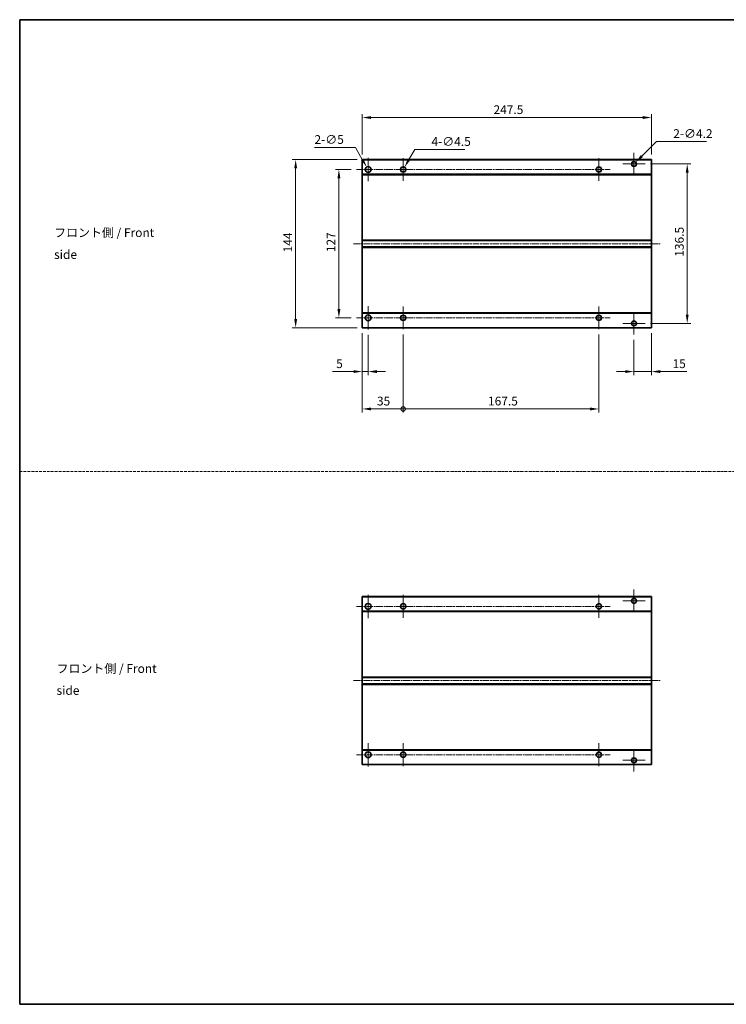
# Model space of a CAD drawing. Units: millimetres. Extents: x 0 to 7694, y -1 to 1123.
# Drawn here: x 3744 to 4349, y -1 to 842 of the extents above; entities that cross this region are included whole.
import ezdxf

# ---------------------------------------------------------------- set-up
doc = ezdxf.new("R2010")
doc.units = ezdxf.units.MM
doc.linetypes.add('CHAIN', pattern=[0.3543, 0.2362, -0.0295, 0.0591, -0.0295])
doc.linetypes.add('DASH_DOT', pattern=[0.37, 0.24, -0.06, 0.01, -0.06])
for name, color, linetype, lineweight in [('Border (ISO)', 7, 'Continuous', 35), ('Dimension (ISO)', 7, 'Continuous', 18), ('Dimension (ISO) @ 1', 7, 'Continuous', 18), ('Sketch Geometry (ISO)', 7, 'Continuous', 18), ('Symbol (ISO)', 7, 'Continuous', 18), ('Visible (ISO)', 7, 'Continuous', 35), ('Visible Narrow (ISO)', 7, 'Continuous', 25)]:
    doc.layers.add(name, color=color, linetype=linetype, lineweight=lineweight)
doc.layers.add('Center Mark (ISO)', color=7, linetype='Continuous', lineweight=18, true_color=0x80ffff)
doc.layers.add('Centerline (ISO)', color=7, linetype='Continuous', lineweight=18, true_color=0x80ffff)
doc.styles.add('Note Text (TK)', font='MS PGothic.ttf')
doc.dimstyles.new('Default - Method 1b (TK)', dxfattribs={"dimscale": 4, "dimtxt": 2.5, "dimasz": 2.5, "dimexe": 1, "dimexo": 1.5, "dimgap": 1, "dimtad": 1, "dimtoh": 1, "dimrnd": 1e-08, "dimdsep": 46, "dimtxsty": 'Note Text (TK)', "dimcen": 0.09, "dimdle": 5, "dimclrd": 100, "dimclre": 100, "dimclrt": 7, "dimadec": 1, "dimazin": 1, "dimtfac": 1, "dimtmove": 0, "dimatfit": 3, "dimfxl": 0, "dimtolj": 1, "dimlwd": -1, "dimlwe": -1, "dimarcsym": 0})

# ---------------------------------------------------------------- blocks, each defined once
blk = doc.blocks.new('図面枠 tk図枠')
at = {"layer": 'Border (ISO)'}
for p, q in [((14.5, 289), (405.5, 289)), ((14.5, 289), (14.5, 8)), ((405.5, 289), (405.5, 8)), ((14.5, 8), (405.5, 8))]:
    blk.add_line(p, q, dxfattribs=at)
blk = doc.blocks.new('*D42')
at = {"layer": 'Defpoints', "color": 0, "transparency": 16777216}
for p in [(4285, 758.67), (4037.5, 722.67), (4285, 722.67)]:
    blk.add_point(p, dxfattribs=at)
at = {"layer": 'Dimension (ISO)', "color": 100, "transparency": 16777216}
for p, q in [((4037.5, 727.17), (4037.5, 761.67)), ((4285, 727.17), (4285, 761.67)), ((4045, 758.67), (4277.5, 758.67))]:
    blk.add_line(p, q, dxfattribs=at)
for points in [[(4045, 759.92), (4045, 757.42), (4037.5, 758.67)], [(4277.5, 759.92), (4277.5, 757.42), (4285, 758.67)]]:
    blk.add_solid(points, dxfattribs=at)
at = {"layer": 'Dimension (ISO)', "color": 7, "transparency": 16777216, "insert": (4149.79, 765.42), "char_height": 7.5, "attachment_point": 4, "style": 'Note Text (TK)'}
blk.add_mtext('\\A1;247.5', dxfattribs=at)
blk = doc.blocks.new('*D43')
at = {"layer": 'Defpoints', "color": 0, "transparency": 16777216}
for p in [(4041.25, 716.33), (4043.75, 712)]:
    blk.add_point(p, dxfattribs=at)
at = {"layer": 'Dimension (ISO)', "color": 100, "transparency": 16777216}
for p, q in [((3996.6, 733.1), (4031.58, 733.1)), ((4031.58, 733.1), (4037.5, 722.83)), ((4042.23, 714.17), (4042.77, 714.17)), ((4042.5, 713.9), (4042.5, 714.44))]:
    blk.add_line(p, q, dxfattribs=at)
blk.add_solid([(4038.59, 723.45), (4036.42, 722.2), (4041.25, 716.33)], dxfattribs=at)
at = {"layer": 'Dimension (ISO)', "color": 7, "transparency": 16777216, "insert": (3996.6, 739.85), "char_height": 7.5, "attachment_point": 4, "style": 'Note Text (TK)'}
blk.add_mtext('\\A1;\\fＭＳ Ｐゴシック|b0|i0;\\H7.5000;2-∅5', dxfattribs=at)
blk = doc.blocks.new('*D44')
at = {"layer": 'Defpoints', "color": 0, "transparency": 16777216}
for p in [(4071.38, 712.22), (4073.63, 716.12)]:
    blk.add_point(p, dxfattribs=at)
at = {"layer": 'Dimension (ISO)', "color": 100, "transparency": 16777216}
for p, q in [((4082.44, 731.37), (4077.38, 722.61)), ((4125.28, 731.37), (4082.44, 731.37)), ((4072.23, 714.17), (4072.77, 714.17)), ((4072.5, 713.9), (4072.5, 714.44))]:
    blk.add_line(p, q, dxfattribs=at)
blk.add_solid([(4076.3, 723.24), (4078.46, 721.99), (4073.63, 716.12)], dxfattribs=at)
at = {"layer": 'Dimension (ISO)', "color": 7, "transparency": 16777216, "insert": (4096.73, 738.12), "char_height": 7.5, "attachment_point": 4, "style": 'Note Text (TK)'}
blk.add_mtext('\\A1;\\fＭＳ Ｐゴシック|b0|i0;\\H7.5000;4-∅4.5', dxfattribs=at)
blk = doc.blocks.new('*D78')
at = {"layer": 'Defpoints', "color": 0, "transparency": 16777216}
for p in [(4268.52, 717.43), (4271.49, 720.4)]:
    blk.add_point(p, dxfattribs=at)
at = {"layer": 'Dimension (ISO)', "color": 100, "transparency": 16777216}
for p, q in [((4289.26, 738.17), (4276.79, 725.71)), ((4332.02, 738.17), (4289.26, 738.17)), ((4269.73, 718.92), (4270.27, 718.92)), ((4270, 718.65), (4270, 719.19))]:
    blk.add_line(p, q, dxfattribs=at)
blk.add_solid([(4275.91, 726.59), (4277.68, 724.82), (4271.49, 720.4)], dxfattribs=at)
at = {"layer": 'Dimension (ISO)', "color": 7, "transparency": 16777216, "insert": (4303.64, 744.92), "char_height": 7.5, "attachment_point": 4, "style": 'Note Text (TK)'}
blk.add_mtext('\\A1;\\fＭＳ Ｐゴシック|b0|i0;\\H7.5000;2-∅4.2', dxfattribs=at)
blk = doc.blocks.new('*D79')
at = {"layer": 'Defpoints', "color": 0, "transparency": 16777216}
for p in [(4032.5, 714.17), (4017.5, 587.17), (4032.5, 587.17)]:
    blk.add_point(p, dxfattribs=at)
at = {"layer": 'Dimension (ISO)', "color": 100, "transparency": 16777216}
for p, q in [((4028, 714.17), (4014.5, 714.17)), ((4017.5, 706.67), (4017.5, 594.67)), ((4028, 587.17), (4014.5, 587.17))]:
    blk.add_line(p, q, dxfattribs=at)
for points in [[(4016.25, 706.67), (4018.75, 706.67), (4017.5, 714.17)], [(4016.25, 594.67), (4018.75, 594.67), (4017.5, 587.17)]]:
    blk.add_solid(points, dxfattribs=at)
at = {"layer": 'Dimension (ISO)', "color": 7, "transparency": 16777216, "insert": (4010.75, 643.4), "char_height": 7.5, "attachment_point": 4, "rotation": 90, "style": 'Note Text (TK)'}
blk.add_mtext('\\A1;127', dxfattribs=at)
blk = doc.blocks.new('*D80')
at = {"layer": 'Defpoints', "color": 0, "transparency": 16777216}
for p in [(4037.5, 722.67), (3980.5, 578.67), (4037.5, 578.67)]:
    blk.add_point(p, dxfattribs=at)
at = {"layer": 'Dimension (ISO)', "color": 100, "transparency": 16777216}
for p, q in [((4033, 722.67), (3977.5, 722.67)), ((3980.5, 715.17), (3980.5, 586.17)), ((4033, 578.67), (3977.5, 578.67))]:
    blk.add_line(p, q, dxfattribs=at)
for points in [[(3979.25, 715.17), (3981.75, 715.17), (3980.5, 722.67)], [(3979.25, 586.17), (3981.75, 586.17), (3980.5, 578.67)]]:
    blk.add_solid(points, dxfattribs=at)
at = {"layer": 'Dimension (ISO)', "color": 7, "transparency": 16777216, "insert": (3973.75, 643.23), "char_height": 7.5, "attachment_point": 4, "rotation": 90, "style": 'Note Text (TK)'}
blk.add_mtext('\\A1;144', dxfattribs=at)
blk = doc.blocks.new('*D81')
at = {"layer": 'Defpoints', "color": 0, "transparency": 16777216}
for p in [(4037.5, 578.67), (4042.5, 577.17), (4042.5, 541.17)]:
    blk.add_point(p, dxfattribs=at)
at = {"layer": 'Dimension (ISO)', "color": 100, "transparency": 16777216}
for p, q in [((4037.5, 574.17), (4037.5, 538.17)), ((4042.5, 572.67), (4042.5, 538.17)), ((4030, 541.17), (4012.16, 541.17)), ((4042.5, 541.17), (4037.5, 541.17)), ((4050, 541.17), (4057.5, 541.17))]:
    blk.add_line(p, q, dxfattribs=at)
for points in [[(4030, 542.42), (4030, 539.92), (4037.5, 541.17)], [(4050, 542.42), (4050, 539.92), (4042.5, 541.17)]]:
    blk.add_solid(points, dxfattribs=at)
at = {"layer": 'Dimension (ISO)', "color": 7, "transparency": 16777216, "insert": (4015.16, 547.92), "char_height": 7.5, "attachment_point": 4, "style": 'Note Text (TK)'}
blk.add_mtext('\\A1;5', dxfattribs=at)
blk = doc.blocks.new('_DotSmall')
at = {"color": 0, "linetype": 'ByBlock', "const_width": 0.5}
blk.add_lwpolyline([(-0.0625, 0, 1), (0.0625, 0, 1)], format="xyb", close=True, dxfattribs=at)
blk = doc.blocks.new('*D82')
at = {"layer": 'Defpoints', "color": 0, "transparency": 16777216}
for p in [(4037.5, 578.67), (4072.5, 577.42), (4072.5, 509.17)]:
    blk.add_point(p, dxfattribs=at)
at = {"layer": 'Dimension (ISO)', "color": 100, "transparency": 16777216}
for p, q in [((4037.5, 574.17), (4037.5, 506.17)), ((4072.5, 572.92), (4072.5, 506.17)), ((4045, 509.17), (4072.5, 509.17))]:
    blk.add_line(p, q, dxfattribs=at)
blk.add_solid([(4045, 510.42), (4045, 507.92), (4037.5, 509.17)], dxfattribs=at)
at = {"layer": 'Dimension (ISO)', "color": 100, "transparency": 16777216, "xscale": 7.5, "yscale": 7.5, "zscale": 7.5}
blk.add_blockref('_DotSmall', (4072.5, 509.17), dxfattribs=at)
at = {"layer": 'Dimension (ISO)', "color": 7, "transparency": 16777216, "insert": (4050.07, 515.92), "char_height": 7.5, "attachment_point": 4, "style": 'Note Text (TK)'}
blk.add_mtext('\\A1;35', dxfattribs=at)
blk = doc.blocks.new('*D83')
at = {"layer": 'Defpoints', "color": 0, "transparency": 16777216}
for p in [(4072.5, 577.42), (4240, 577.42), (4240, 509.17)]:
    blk.add_point(p, dxfattribs=at)
at = {"layer": 'Dimension (ISO)', "color": 100, "transparency": 16777216}
for p, q in [((4072.5, 572.92), (4072.5, 506.17)), ((4240, 572.92), (4240, 506.17)), ((4072.5, 509.17), (4232.5, 509.17))]:
    blk.add_line(p, q, dxfattribs=at)
blk.add_solid([(4232.5, 510.42), (4232.5, 507.92), (4240, 509.17)], dxfattribs=at)
at = {"layer": 'Dimension (ISO)', "color": 100, "transparency": 16777216, "xscale": 7.5, "yscale": 7.5, "zscale": 7.5, "rotation": 180}
blk.add_blockref('_DotSmall', (4072.5, 509.17), dxfattribs=at)
at = {"layer": 'Dimension (ISO)', "color": 7, "transparency": 16777216, "insert": (4145.12, 515.92), "char_height": 7.5, "attachment_point": 4, "style": 'Note Text (TK)'}
blk.add_mtext('\\A1;167.5', dxfattribs=at)
blk = doc.blocks.new('*D84')
at = {"layer": 'Defpoints', "color": 0, "transparency": 16777216}
for p in [(4285, 578.67), (4270, 572.82), (4285, 541.17)]:
    blk.add_point(p, dxfattribs=at)
at = {"layer": 'Dimension (ISO)', "color": 100, "transparency": 16777216}
for p, q in [((4285, 574.17), (4285, 538.17)), ((4270, 568.32), (4270, 538.17)), ((4262.5, 541.17), (4255, 541.17)), ((4270, 541.17), (4285, 541.17)), ((4292.5, 541.17), (4315.21, 541.17))]:
    blk.add_line(p, q, dxfattribs=at)
for points in [[(4262.5, 542.42), (4262.5, 539.92), (4270, 541.17)], [(4292.5, 542.42), (4292.5, 539.92), (4285, 541.17)]]:
    blk.add_solid(points, dxfattribs=at)
at = {"layer": 'Dimension (ISO)', "color": 7, "transparency": 16777216, "insert": (4303, 547.92), "char_height": 7.5, "attachment_point": 4, "style": 'Note Text (TK)'}
blk.add_mtext('\\A1;15', dxfattribs=at)
blk = doc.blocks.new('*D85')
at = {"layer": 'Defpoints', "color": 0, "transparency": 16777216}
for p in [(4279.6, 718.92), (4279.6, 582.42), (4315.6, 582.42)]:
    blk.add_point(p, dxfattribs=at)
at = {"layer": 'Dimension (ISO)', "color": 100, "transparency": 16777216}
for p, q in [((4284.1, 718.92), (4318.6, 718.92)), ((4315.6, 711.42), (4315.6, 589.92)), ((4284.1, 582.42), (4318.6, 582.42))]:
    blk.add_line(p, q, dxfattribs=at)
for points in [[(4314.35, 711.42), (4316.85, 711.42), (4315.6, 718.92)], [(4314.35, 589.92), (4316.85, 589.92), (4315.6, 582.42)]]:
    blk.add_solid(points, dxfattribs=at)
at = {"layer": 'Dimension (ISO)', "color": 7, "transparency": 16777216, "insert": (4308.85, 639.5), "char_height": 7.5, "attachment_point": 4, "rotation": 90, "style": 'Note Text (TK)'}
blk.add_mtext('\\A1;136.5', dxfattribs=at)

msp = doc.modelspace()

# ---------------------------------------------------------------- linework, layer by layer
at = {"layer": 'Center Mark (ISO)', "linetype": 'CHAIN', "ltscale": 7.111628}
for p, q in [((4270.0038, 728.5182), (4270.0038, 709.3182)), ((4279.6038, 718.9182), (4260.4038, 718.9182)), ((4270.0038, 592.0182), (4270.0038, 572.8182)), ((4279.6038, 582.4182), (4260.4038, 582.4182)), ((4270.0038, 354.4855), (4270.0038, 335.2855)), ((4279.6038, 344.8855), (4260.4038, 344.8855)), ((4270.0038, 217.9855), (4270.0038, 198.7855)), ((4279.6038, 208.3855), (4260.4038, 208.3855))]:
    msp.add_line(p, q, dxfattribs=at)
at = {"layer": 'Center Mark (ISO)', "linetype": 'CHAIN', "ltscale": 7.407949}
for p, q in [((4042.5038, 724.1682), (4042.5038, 704.1682)), ((4042.5038, 597.1682), (4042.5038, 577.1682)), ((4042.5038, 350.1355), (4042.5038, 330.1355)), ((4042.5038, 223.1355), (4042.5038, 203.1355))]:
    msp.add_line(p, q, dxfattribs=at)
at = {"layer": 'Center Mark (ISO)', "linetype": 'CHAIN', "ltscale": 7.222748}
for p, q in [((4072.5038, 723.9182), (4072.5038, 704.4182)), ((4240.0038, 723.9182), (4240.0038, 704.4182)), ((4072.5038, 596.9182), (4072.5038, 577.4182)), ((4240.0038, 596.9182), (4240.0038, 577.4182)), ((4072.5038, 349.8855), (4072.5038, 330.3855)), ((4240.0038, 349.8855), (4240.0038, 330.3855)), ((4072.5038, 222.8855), (4072.5038, 203.3855)), ((4240.0038, 222.8855), (4240.0038, 203.3855))]:
    msp.add_line(p, q, dxfattribs=at)
at = {"layer": 'Centerline (ISO)', "linetype": 'CHAIN', "ltscale": 23.990969}
for p, q in [((4032.5038, 714.1682), (4249.7538, 714.1682)), ((4030.0038, 650.6682), (4292.5038, 650.6682)), ((4032.5038, 587.1682), (4249.7538, 587.1682)), ((4032.5038, 340.1355), (4249.7538, 340.1355)), ((4030.0038, 276.6355), (4292.5038, 276.6355)), ((4032.5038, 213.1355), (4249.7538, 213.1355))]:
    msp.add_line(p, q, dxfattribs=at)
at = {"layer": 'Sketch Geometry (ISO)', "color": 4, "linetype": 'DASH_DOT', "lineweight": 18, "ltscale": 9.032109, "true_color": 0x00ffff}
msp.add_line((3744.3341, 455.6033), (4917.3341, 455.6033), dxfattribs=at)
at = {"layer": 'Visible (ISO)'}
for p, q in [((4037.5038, 722.6682), (4285.0038, 722.6682)), ((4037.5038, 722.3682), (4037.5038, 722.6682)), ((4037.5038, 722.3682), (4037.5038, 710.1682)), ((4285.0038, 722.6682), (4285.0038, 722.3682)), ((4285.0038, 710.1682), (4285.0038, 722.3682)), ((4037.5038, 709.6682), (4037.5038, 710.1682)), ((4037.5038, 710.1682), (4285.0038, 710.1682)), ((4037.5038, 709.6682), (4037.5038, 653.9182)), ((4285.0038, 710.1682), (4285.0038, 709.6682)), ((4285.0038, 653.9182), (4285.0038, 709.6682)), ((4037.5038, 653.4182), (4037.5038, 653.9182)), ((4037.5038, 653.4182), (4037.5038, 647.9182)), ((4037.5038, 653.4182), (4285.0038, 653.4182)), ((4285.0038, 653.9182), (4285.0038, 653.4182)), ((4285.0038, 647.9182), (4285.0038, 653.4182)), ((4037.5038, 647.9182), (4285.0038, 647.9182)), ((4037.5038, 647.4182), (4037.5038, 647.9182)), ((4037.5038, 647.4182), (4037.5038, 591.6682)), ((4285.0038, 647.9182), (4285.0038, 647.4182)), ((4285.0038, 591.6682), (4285.0038, 647.4182)), ((4037.5038, 591.1682), (4037.5038, 591.6682)), ((4037.5038, 591.1682), (4037.5038, 578.9682)), ((4037.5038, 591.1682), (4285.0038, 591.1682)), ((4285.0038, 591.6682), (4285.0038, 591.1682)), ((4285.0038, 578.9682), (4285.0038, 591.1682)), ((4037.5038, 578.6682), (4037.5038, 578.9682)), ((4037.5038, 578.6682), (4285.0038, 578.6682)), ((4285.0038, 578.9682), (4285.0038, 578.6682)), ((4037.5038, 348.6355), (4285.0038, 348.6355)), ((4037.5038, 348.3355), (4037.5038, 348.6355)), ((4037.5038, 348.3355), (4037.5038, 336.1355)), ((4285.0038, 348.6355), (4285.0038, 348.3355)), ((4285.0038, 336.1355), (4285.0038, 348.3355)), ((4037.5038, 335.6355), (4037.5038, 336.1355)), ((4037.5038, 336.1355), (4285.0038, 336.1355)), ((4037.5038, 335.6355), (4037.5038, 279.8855)), ((4285.0038, 336.1355), (4285.0038, 335.6355)), ((4285.0038, 279.8855), (4285.0038, 335.6355)), ((4037.5038, 279.3855), (4037.5038, 279.8855)), ((4037.5038, 279.3855), (4037.5038, 273.8855)), ((4037.5038, 279.3855), (4285.0038, 279.3855)), ((4285.0038, 279.8855), (4285.0038, 279.3855)), ((4285.0038, 273.8855), (4285.0038, 279.3855)), ((4037.5038, 273.8855), (4285.0038, 273.8855)), ((4037.5038, 273.3855), (4037.5038, 273.8855)), ((4037.5038, 273.3855), (4037.5038, 217.6355)), ((4285.0038, 273.8855), (4285.0038, 273.3855)), ((4285.0038, 217.6355), (4285.0038, 273.3855)), ((4037.5038, 217.1355), (4037.5038, 217.6355)), ((4037.5038, 217.1355), (4037.5038, 204.9355)), ((4037.5038, 217.1355), (4285.0038, 217.1355)), ((4285.0038, 217.6355), (4285.0038, 217.1355)), ((4285.0038, 204.9355), (4285.0038, 217.1355)), ((4037.5038, 204.6355), (4037.5038, 204.9355)), ((4037.5038, 204.6355), (4285.0038, 204.6355)), ((4285.0038, 204.9355), (4285.0038, 204.6355))]:
    msp.add_line(p, q, dxfattribs=at)
for centre, radius in [((4042.5038, 714.1682), 2.5), ((4270.0038, 718.9182), 2.1), ((4072.5038, 714.1682), 2.25), ((4240.0038, 714.1682), 2.25), ((4042.5038, 587.1682), 2.5), ((4072.5038, 587.1682), 2.25), ((4240.0038, 587.1682), 2.25), ((4270.0038, 582.4182), 2.1), ((4270.0038, 344.8855), 2.1), ((4042.5038, 340.1355), 2.5), ((4072.5038, 340.1355), 2.25), ((4240.0038, 340.1355), 2.25), ((4042.5038, 213.1355), 2.5), ((4072.5038, 213.1355), 2.25), ((4240.0038, 213.1355), 2.25), ((4270.0038, 208.3855), 2.1)]:
    msp.add_circle(centre, radius, dxfattribs=at)
at = {"layer": 'Visible Narrow (ISO)'}
for p, q in [((4037.5038, 722.3682), (4285.0038, 722.3682)), ((4037.5038, 709.6682), (4285.0038, 709.6682)), ((4037.5038, 653.9182), (4285.0038, 653.9182)), ((4037.5038, 647.4182), (4285.0038, 647.4182)), ((4037.5038, 591.6682), (4285.0038, 591.6682)), ((4037.5038, 578.9682), (4285.0038, 578.9682)), ((4037.5038, 348.3355), (4285.0038, 348.3355)), ((4037.5038, 335.6355), (4285.0038, 335.6355)), ((4037.5038, 279.8855), (4285.0038, 279.8855)), ((4037.5038, 273.3855), (4285.0038, 273.3855)), ((4037.5038, 217.6355), (4285.0038, 217.6355)), ((4037.5038, 204.9355), (4285.0038, 204.9355))]:
    msp.add_line(p, q, dxfattribs=at)

# ---------------------------------------------------------------- block references
at = {"xscale": 3, "yscale": 3, "zscale": 3}
msp.add_blockref('図面枠 tk図枠', (3700.834, -24.5539), dxfattribs=at)

# ---------------------------------------------------------------- texts
at = {"layer": 'Symbol (ISO)', "color": 7, "char_height": 7.5, "width": 106.885965, "attachment_point": 4, "line_spacing_factor": 1.5, "style": 'Note Text (TK)'}
for insert in [(3773.7826, 650.7605), (3775.8549, 277.5406)]:
    msp.add_mtext('{\\fＭＳ Ｐゴシック|b0|i0;フロント側 / Front side}', dxfattribs=dict(at, insert=insert))

# ---------------------------------------------------------------- dimensions: what is measured, and where the dimension line sits
at = {"layer": 'Dimension (ISO) @ 1', "color": 100, "true_color": 0x00ff3f}
for base, p1, p2, angle, override, picture, middle in [((4285.0038, 758.6682), (4037.5038, 722.6682), (4285.0038, 722.6682), 180, {"dimscale": 1, "dimtxt": 7.5, "dimasz": 7.5, "dimexe": 3, "dimexo": 4.5, "dimgap": 3, "dimtoh": 0, "dimdec": 2, "dimcen": 0.27, "dimtol": 0, "dimlim": 0, "dimtp": 0, "dimtm": 0, "dimtdec": 2, "dimtix": 0, "dimtofl": 0, "dimtmove": 0, "dimatfit": 1}, '*D42', (4161.2538, 758.6682)), ((3980.5038, 578.6682), (4037.5038, 722.6682), (4037.5038, 578.6682), 270, {"dimscale": 1, "dimtxt": 7.5, "dimasz": 7.5, "dimexe": 3, "dimexo": 4.5, "dimgap": 3, "dimtoh": 0, "dimdec": 2, "dimcen": 0.27, "dimtol": 0, "dimlim": 0, "dimtp": 0, "dimtm": 0, "dimtdec": 2, "dimtix": 0, "dimtofl": 0, "dimtmove": 0, "dimatfit": 1}, '*D80', (3980.5038, 650.6682)), ((4315.6038, 582.4182), (4279.6038, 718.9182), (4279.6038, 582.4182), 90, {"dimscale": 1, "dimtxt": 7.5, "dimasz": 7.5, "dimexe": 3, "dimexo": 4.5, "dimgap": 3, "dimtoh": 0, "dimdec": 2, "dimcen": 0.27, "dimtol": 0, "dimlim": 0, "dimtp": 0, "dimtm": 0, "dimtdec": 2, "dimtix": 0, "dimtofl": 0, "dimtmove": 0, "dimatfit": 1}, '*D85', (4315.6038, 650.6682)), ((4017.5038, 587.1682), (4032.5038, 714.1682), (4032.5038, 587.1682), 90, {"dimscale": 1, "dimtxt": 7.5, "dimasz": 7.5, "dimexe": 3, "dimexo": 4.5, "dimgap": 3, "dimtoh": 0, "dimdec": 2, "dimcen": 0.27, "dimtol": 0, "dimlim": 0, "dimtp": 0, "dimtm": 0, "dimtdec": 2, "dimtix": 0, "dimtofl": 0, "dimtmove": 0, "dimatfit": 1}, '*D79', (4017.5038, 650.6682)), ((4042.5038, 541.1682), (4037.5038, 578.6682), (4042.5038, 577.1682), 180, {"dimscale": 1, "dimtxt": 7.5, "dimasz": 7.5, "dimexe": 3, "dimexo": 4.5, "dimgap": 3, "dimtoh": 0, "dimdec": 2, "dimcen": 0.27, "dimtol": 0, "dimlim": 0, "dimtp": 0, "dimtm": 0, "dimtdec": 2, "dimtix": 0, "dimtofl": 1, "dimtmove": 0, "dimatfit": 1}, '*D81', (4017.3305, 541.1682)), ((4072.5038, 509.1682), (4037.5038, 578.6682), (4072.5038, 577.4182), 180, {"dimscale": 1, "dimtxt": 7.5, "dimasz": 7.5, "dimexe": 3, "dimexo": 4.5, "dimgap": 3, "dimtoh": 0, "dimdec": 2, "dimblk2": 'DotSmall', "dimsah": 1, "dimcen": 0.27, "dimdle": 0, "dimtol": 0, "dimlim": 0, "dimtp": 0, "dimtm": 0, "dimtdec": 2, "dimtix": 0, "dimtofl": 0, "dimtmove": 0, "dimatfit": 1}, '*D82', (4054.9738, 509.1682)), ((4240.0038, 509.1682), (4072.5038, 577.4182), (4240.0038, 577.4182), 180, {"dimscale": 1, "dimtxt": 7.5, "dimasz": 7.5, "dimexe": 3, "dimexo": 4.5, "dimgap": 3, "dimtoh": 0, "dimdec": 2, "dimblk1": 'DotSmall', "dimsah": 1, "dimcen": 0.27, "dimdle": 0, "dimtol": 0, "dimlim": 0, "dimtp": 0, "dimtm": 0, "dimtdec": 2, "dimtix": 0, "dimtofl": 0, "dimtmove": 0, "dimatfit": 1}, '*D83', (4156.2838, 509.1682)), ((4285.0038, 541.1682), (4270.0038, 572.8182), (4285.0038, 578.6682), 180, {"dimscale": 1, "dimtxt": 7.5, "dimasz": 7.5, "dimexe": 3, "dimexo": 4.5, "dimgap": 3, "dimtoh": 0, "dimdec": 2, "dimcen": 0.27, "dimtol": 0, "dimlim": 0, "dimtp": 0, "dimtm": 0, "dimtdec": 2, "dimtix": 0, "dimtofl": 1, "dimtmove": 0, "dimatfit": 1}, '*D84', (4307.606, 541.1682))]:
    dim = msp.add_linear_dim(base=base, p1=p1, p2=p2, angle=angle, dimstyle='Default - Method 1b (TK)', override=override, dxfattribs=at)
    dim.commit()
    dim.dimension.update_dxf_attribs({"geometry": picture, "text_midpoint": middle, "dimtype": 128})
for p1, p2, text, picture, middle in [((4043.7538, 712.0031), (4041.2538, 716.3333), '\\fＭＳ Ｐゴシック|b0|i0;\\H7.5000;2-<>', '*D43', (4006.9523, 733.096)), ((4071.3788, 712.2196), (4073.6288, 716.1168), '\\fＭＳ Ｐゴシック|b0|i0;\\H7.5000;4-<>', '*D44', (4111.0084, 731.3739)), ((4268.5188, 717.4333), (4271.4887, 720.4031), '\\fＭＳ Ｐゴシック|b0|i0;\\H7.5000;2-<>', '*D78', (4317.8292, 738.1727))]:
    dim = msp.add_diameter_dim_2p(p1=p1, p2=p2, text=text, dimstyle='Default - Method 1b (TK)', override={"dimscale": 1, "dimtxt": 7.5, "dimasz": 7.5, "dimexe": 3, "dimexo": 4.5, "dimgap": 3, "dimtih": 1, "dimdec": 2, "dimlfac": 1, "dimcen": 0.27, "dimtol": 0, "dimlim": 0, "dimtp": 0, "dimtm": 0, "dimtdec": 2, "dimtix": 0, "dimtofl": 0, "dimtmove": 0, "dimatfit": 3}, dxfattribs=at)
    dim.commit()
    dim.dimension.update_dxf_attribs({"geometry": picture, "text_midpoint": middle, "dimtype": 131})

doc.saveas('drawing.dxf')
